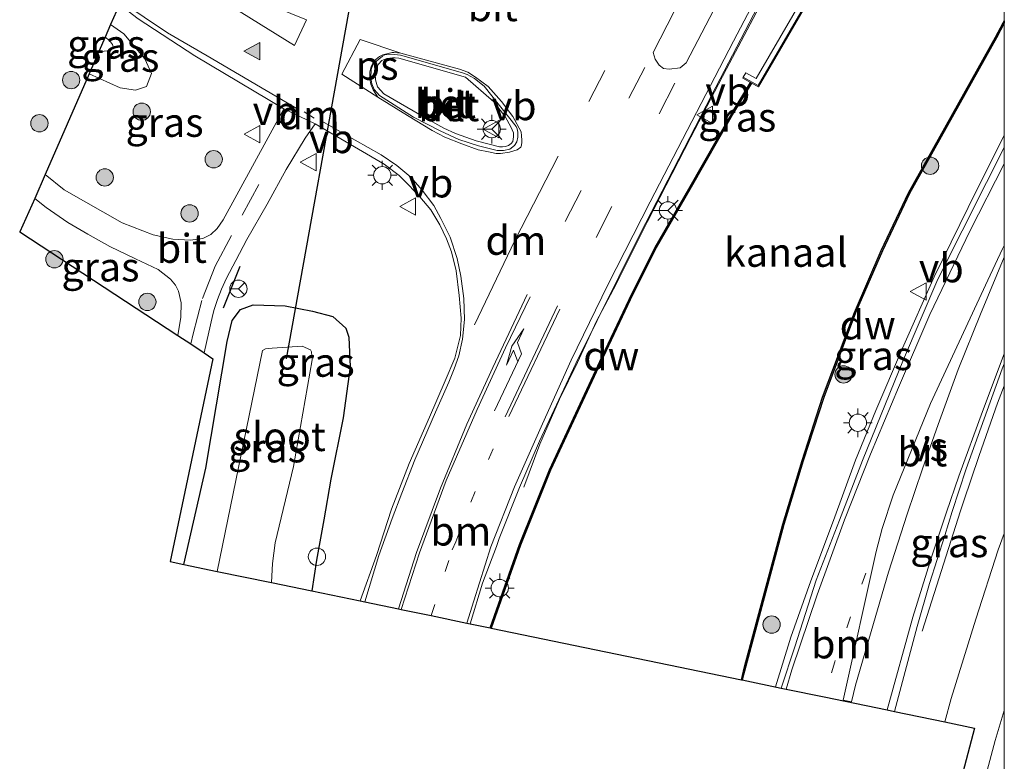
# Model space of a CAD drawing. Units: metres. Extents: x 208419 to 210009, y 526873 to 531250.
# Drawn here: x 209915 to 210000, y 527040 to 527104 of the extents above; entities that cross this region are included whole.
import ezdxf
from ezdxf.enums import TextEntityAlignment as Align

# ---------------------------------------------------------------- set-up
doc = ezdxf.new("R2010")
doc.units = ezdxf.units.M
doc.linetypes.add('VW-1-3_STREEP', pattern=[4, 1, -3])
doc.linetypes.add('VW-3-9_STREEP', pattern=[12, 3, -9])
doc.layers.get('0').update_dxf_attribs({"lineweight": 25})
for name, color, linetype, lineweight in [('B-ME-AL-OVERIG-S-B1', 7, 'Continuous', 18), ('B-ME-BV-GELEIDECONSTRUCTIE-GELEIDERAIL-L-B1', 213, 'BV-GELEIDERAIL', 18), ('B-ME-GR-BOOM-S-B1', 93, 'Continuous', 18), ('B-ME-GW-KRUINLIJN-L-B1', 93, 'Continuous', 18), ('B-ME-GW-TEENLIJN-L-B1', 93, 'Continuous', 18), ('B-ME-IE-GRASLAND-GV-B6', 93, 'Continuous', 18), ('B-ME-IE-HULPGEOMETRIE-L-B1', 53, 'Continuous', 18), ('B-ME-IE-MEUBILAIR_WEGMEUBILAIR-LICHTMAST-S-B1', 8, 'Continuous', 18), ('B-ME-MW-MUUR-GV-B6', 8, 'IE-TERREINAFSCHEIDING-KUNSTMATIG', 18), ('B-ME-OG-WATER-GV-B6', 153, 'Continuous', 18), ('B-ME-VH-VERH_SOORT-BETON-OVERIG-GV-B6', 8, 'IE-TERREINAFSCHEIDING-NATUURLIJK-HOUTWAL', 18), ('B-ME-VH-VERH_SOORT-BITUMEN-GV-B6', 8, 'IE-TERREINAFSCHEIDING-NATUURLIJK-HOUTWAL', 18), ('B-ME-VH-VERH_SOORT-KLINKERS-GV-B6', 8, 'IE-TERREINAFSCHEIDING-NATUURLIJK-HOUTWAL', 18), ('B-ME-VW-MARKERING-13STREEP-045-L-B1', 255, 'VW-1-3_STREEP', 18), ('B-ME-VW-MARKERING-39STREEP-015-L-B1', 255, 'VW-3-9_STREEP', 18), ('B-ME-VW-MARKERING-DRIEHOEK-L-B1', 7, 'VW-HAAIETAND70-R-B', 18), ('B-ME-VW-MARKERING-PIJLLI750-S-B1', 7, 'Continuous', 18), ('B-ME-VW-MARKERING-STREEP-015-L-B1', 7, 'Continuous', 18), ('B-ME-VW-MARKERING-VERDRIJFSTRP-GV-B6', 7, 'Continuous', 18), ('B-ME-VW-MARKERING-VLAKMARK-GV-B6', 7, 'Continuous', 18), ('B-ME-VW-MARKERING-VLAKMARK-S-B1', 7, 'Continuous', 18), ('B-ME-VW-MEUBILAIR_WEGMEUBILAIR-RONA-S-B1', 8, 'Continuous', 18), ('B-ME-VW-MEUBILAIR_WEGMEUBILAIR-VERKEERSBORD-S-B1', 8, 'Continuous', 18)]:
    doc.layers.add(name, color=color, linetype=linetype, lineweight=lineweight)
for name, color, linetype in [('B-ME-GC-DAMWAND-GV-B6', 10, 'Continuous'), ('B-ME-GW-INSTEEKWATERGANG-L-B1', 10, 'Continuous'), ('B-ME-IE-TERREINAFSCHEIDING-SCHRIKHEK-L-B1', 10, 'Continuous'), ('B-ME-KG-KADASTRAAL-OPNAMEDTMGRENS-L-B1', 10, 'Continuous'), ('B-ME-KW-DUIKER-L-B1', 10, 'Continuous')]:
    doc.layers.add(name, color=color, linetype=linetype)
doc.styles.add('NLCS-ISO', font='NLCS-ISO.TTF')
doc.linetypes.add('BV-GELEIDERAIL', pattern='A,10,-3,[108,NLCS.SHX,S=1,R=0,X=0,Y=0],-3', length=16)
doc.linetypes.add('IE-TERREINAFSCHEIDING-KUNSTMATIG', pattern='A,4,[82,NLCS.SHX,S=0.75,R=90,X=0,Y=0],4,-2', length=10)
doc.linetypes.add('IE-TERREINAFSCHEIDING-NATUURLIJK-HOUTWAL', pattern='A,7,-1.5,[67,NLCS.SHX,S=0.75,R=45,X=0,Y=0],-1.5,7,-1.5,[70,NLCS.SHX,S=0.75,R=0,X=0,Y=0],-1.5', length=20)
doc.linetypes.add('VW-HAAIETAND70-R-B', pattern='A,0,-0.5,[153,NLCS.SHX,S=1,R=180,X=-0.375,Y=0],-0.5', length=1)

# ---------------------------------------------------------------- blocks, each defined once
blk = doc.blocks.new('verfsymbol')
for color in [252, 253]:
    blk.add_hatch(color=color).paths.add_polyline_path([(0.75, -0.625), (0, 0.75), (-0.75, -0.625)])
blk.add_lwpolyline([(0.75, -0.625), (0, 0.75), (-0.75, -0.625)], close=True)
blk = doc.blocks.new('pijll')
for p, q in [((5.7, 1.05, 0.1), (4, 0.75, 0.1)), ((7.5, 0.75, 0.1), (5.7, 1.05, 0.1)), ((0, 0, 0.1), (5.45, 0, 0.1)), ((4, 0.75, 0.1), (5.45, 0.75, 0.1)), ((5.45, 0.75, 0.1), (4.7, 0, 0.1)), ((6.2, 0.75, 0.1), (5.45, 0, 0.1)), ((7.5, 0.75, 0.1), (6.2, 0.75, 0.1))]:
    blk.add_line(p, q)
blk = doc.blocks.new('boom')
h = blk.add_hatch(color=256)
edge = h.paths.add_edge_path()
edge.add_arc((0, 0), 0.75, 0, 360)
blk.add_circle((0, 0), 0.75)
blk = doc.blocks.new('dtb')
blk.add_circle((0, 0), 0.75)
blk = doc.blocks.new('lantaarnpaal')
for p, q in [((-0.884, 0.884), (-0.53, 0.53)), ((0, 0.75), (0, 1.25)), ((0.53, 0.53), (0.884, 0.884)), ((-0.75, 0), (-1.25, 0)), ((0.75, 0), (1.25, 0)), ((-0.53, -0.53), (-0.884, -0.884)), ((0, -0.75), (0, -1.25)), ((0.53, -0.53), (0.884, -0.884))]:
    blk.add_line(p, q)
blk.add_circle((0, 0), 0.75)
blk = doc.blocks.new('verkeersbord')
for p, q in [((0, 0.75), (-0.75, -0.625)), ((0.75, -0.625), (0, 0.75)), ((-0.75, -0.625), (0.75, -0.625))]:
    blk.add_line(p, q)
blk = doc.blocks.new('wegwijzer')
for q in [(-0.53, -0.53), (0, 0.75), (0.53, -0.53)]:
    blk.add_line((0, 0), q)
blk.add_circle((0, 0), 0.75)

msp = doc.modelspace()

# ---------------------------------------------------------------- linework, layer by layer
at = {"layer": 'B-ME-BV-GELEIDECONSTRUCTIE-GELEIDERAIL-L-B1'}
for points in [[(209958.424, 527063.27, 2.377), (209959.793, 527066.991, 2.473), (209961.503, 527070.893, 2.606), (209963.065, 527074.07, 2.731), (209964.714, 527077.648, 2.854), (209966.394, 527080.836, 2.897), (209969.13, 527086.287, 2.894), (209972.87, 527093.578, 2.938), (209975.964, 527099.5, 2.974), (209979.793, 527106.76, 3.013), (209984.312, 527115.363, 3.101), (209989.478, 527125.201, 3.073), (209996.948, 527139.557, 3.074), (210000, 527145.394, 3.086)], [(209980.195, 527045.993, 3.3), (209981.514, 527050.283, 3.332), (209983.242, 527055.158, 3.348), (209985.223, 527060.378, 3.431), (209987.119, 527065.619, 3.441), (209988.869, 527069.915, 3.422), (209991.187, 527075.312, 3.395), (209993.933, 527081.473, 3.377), (209997.617, 527089.002, 3.35), (210000, 527093.704, 3.332)], [(209992.886, 527050.822, 2.218), (209996.194, 527061.217, 2.685), (209996.461, 527062.006, 2.7), (209997.828, 527066.025, 2.878), (209999.405, 527070.543, 3.019), (210000, 527072.04, 3.029)]]:
    msp.add_polyline3d(points, dxfattribs=at)
at = {"layer": 'B-ME-GC-DAMWAND-GV-B6'}
for points in [[(210000, 527103.432, 2.2), (209999.336, 527102.18, 2.2), (209991.786, 527088.704, 2.2), (209989.447, 527083.73, 2.2), (209987.133, 527078.366, 2.2), (209984.369, 527071.039, 2.2), (209982.603, 527065.552, 2.2), (209980.918, 527060.051, 2.2), (209977.317, 527046.589, 2.2), (209977.294, 527046.593, 2.2), (209977.244, 527046.604, 2), (209977.514, 527047.713, 2), (209980.822, 527060.079, 2), (209982.508, 527065.583, 2), (209984.275, 527071.072, 2), (209987.04, 527078.404, 2), (209989.356, 527083.771, 2), (209991.697, 527088.751, 2), (209999.248, 527102.228, 2), (209999.912, 527103.48, 2), (210000, 527103.647, 2), (210000, 527103.432, 2.2)], [(209955.592, 527051.083, 2), (209955.544, 527051.093, 2.2), (209955.494, 527051.103, 2.2), (209958.04, 527058.302, 2.2), (209960.629, 527064.783, 2.2), (209965.183, 527074.576, 2.2), (209967.518, 527079.523, 2.2), (209969.79, 527084.045, 2.2), (209972.689, 527089.105, 2.2), (209976.488, 527095.74, 2.2), (209978.027, 527098.306, 2.2), (209978.115, 527098.257, 2), (209976.574, 527095.689, 2), (209972.776, 527089.055, 2), (209969.878, 527083.998, 2), (209967.608, 527079.479, 2), (209965.274, 527074.534, 2), (209960.721, 527064.743, 2), (209958.134, 527058.268, 2), (209955.592, 527051.083, 2)]]:
    msp.add_polyline3d(points, dxfattribs=at)
at = {"layer": 'B-ME-GW-INSTEEKWATERGANG-L-B1'}
msp.add_polyline3d([(209928.991, 527056.586, 1.763), (209930.881, 527064.924, 1.772), (209932.734, 527075.883, 1.811), (209933.178, 527077.697, 1.838), (209933.884, 527078.668, 1.84), (209934.985, 527079.049, 1.847), (209937.745, 527078.986, 1.874), (209940.127, 527078.518, 1.946), (209941.874, 527078.055, 2.042), (209943.006, 527077.03, 2.066), (209943.279, 527076.271, 2.105), (209943.373, 527073.693, 2.141), (209942.779, 527069.285, 2.156), (209941.711, 527063.973, 2.141), (209941.102, 527060.457, 2.135), (209940.482, 527056.963, 2.17), (209940.069, 527054.294, 2.151)], dxfattribs=at)
at = {"layer": 'B-ME-GW-KRUINLIJN-L-B1'}
msp.add_polyline3d([(209921.639, 527101, 3.217), (209922.539, 527101.061, 3.214), (209922.884, 527101.318, 3.213), (209922.817, 527101.604, 3.213), (209922.538, 527101.945, 3.213), (209922.179, 527102.236, 3.214)], dxfattribs=at)
at = {"layer": 'B-ME-GW-TEENLIJN-L-B1'}
msp.add_polyline3d([(209922.651, 527103.316, 2.444), (209923.803, 527102.527, 2.435), (209925.619, 527100.357, 2.414), (209926.188, 527099.091, 2.398), (209925.752, 527097.957, 2.382), (209924.815, 527097.652, 2.349), (209923.478, 527097.836, 2.317), (209920.793, 527099.062, 2.329)], dxfattribs=at)
at = {"layer": 'B-ME-IE-GRASLAND-GV-B6'}
for points in [[(209977.409, 527098.763, 2.356), (209977.361, 527098.676, 2.354), (209978.027, 527098.306, 2.2), (209976.488, 527095.74, 2.2), (209972.689, 527089.105, 2.2), (209969.79, 527084.045, 2.2), (209967.518, 527079.523, 2.2), (209965.183, 527074.576, 2.2), (209960.629, 527064.783, 2.2), (209958.04, 527058.302, 2.2), (209955.494, 527051.103, 2.2), (209953.771, 527051.46, 2.29), (209954.83, 527054.957, 2.269), (209956.043, 527058.15, 2.248), (209956.287, 527058.822, 2.248), (209958.052, 527063.244, 2.23), (209959.777, 527067.252, 2.19), (209962.91, 527073.986, 2.179), (209968.483, 527085.211, 2.22), (209974.672, 527097.246, 2.242), (209991.213, 527129.01, 2.323)], [(209993.465, 527124.373, 2.386), (209978.517, 527098.663, 2.37), (209977.627, 527099.157, 2.366), (209977.409, 527098.763, 2.356)], [(209922.651, 527103.316, 2.444), (209923.411, 527105.059, 2.218), (209925.043, 527103.828, 2.219), (209929.924, 527100.627, 2.157), (209937.65, 527096.013, 2.189), (209932.395, 527086.412, 1.95), (209931.86, 527085.658, 1.946), (209931.333, 527085.155, 1.944), (209930.627, 527084.789, 1.941), (209929.556, 527084.645, 1.931), (209928.038, 527084.734, 1.907), (209926.339, 527085.123, 1.886), (209923.637, 527086.145, 1.866), (209918.629, 527089.021, 1.899), (209916.986, 527090.341, 1.892), (209920.793, 527099.062, 2.329), (209923.478, 527097.836, 2.317), (209924.815, 527097.652, 2.349), (209925.752, 527097.957, 2.382), (209926.188, 527099.091, 2.398), (209925.619, 527100.357, 2.414), (209923.803, 527102.527, 2.435), (209922.651, 527103.316, 2.444)], [(209922.651, 527103.316, 2.444), (209923.803, 527102.527, 2.435), (209925.619, 527100.357, 2.414), (209926.188, 527099.091, 2.398), (209925.752, 527097.957, 2.382), (209924.815, 527097.652, 2.349), (209923.478, 527097.836, 2.317), (209920.793, 527099.062, 2.329), (209921.639, 527101, 3.217), (209922.539, 527101.061, 3.214), (209922.884, 527101.318, 3.213), (209922.817, 527101.604, 3.213), (209922.538, 527101.945, 3.213), (209922.179, 527102.236, 3.214), (209922.651, 527103.316, 2.444)], [(210000, 527092.678, 2.561), (209998.455, 527089.652, 2.591), (209994.239, 527081.275, 2.655), (209991.285, 527074.334, 2.696), (209987.72, 527065.586, 2.718), (209985.744, 527060.42, 2.726), (209983.707, 527055.229, 2.687), (209981.874, 527049.457, 2.64), (209980.693, 527045.89, 2.623), (209977.317, 527046.589, 2.2), (209980.918, 527060.051, 2.2), (209982.603, 527065.552, 2.2), (209984.369, 527071.039, 2.2), (209987.133, 527078.366, 2.2), (209989.447, 527083.73, 2.2), (209991.786, 527088.704, 2.2), (209999.336, 527102.18, 2.2), (210000, 527103.432, 2.2), (210000, 527092.678, 2.561)], [(209921.639, 527101, 3.217), (209922.179, 527102.236, 3.214), (209922.538, 527101.945, 3.213), (209922.817, 527101.604, 3.213), (209922.884, 527101.318, 3.213), (209922.539, 527101.061, 3.214), (209921.639, 527101, 3.217)], [(209928.991, 527056.586, 1.763), (209927.798, 527056.833, 1.861), (209931.481, 527074.373, 2), (209930.734, 527074.912, 1.746), (209931.498, 527078.231, 1.813), (209931.603, 527078.646, 1.798), (209931.9, 527079.535, 1.8), (209932.25, 527080.424, 1.852), (209932.686, 527081.381, 1.96), (209933.477, 527082.9, 2.013), (209934.444, 527084.717, 2.058), (209936.195, 527087.785, 2.157), (209937.849, 527090.775, 2.245), (209939.476, 527093.49, 2.257), (209940.36, 527094.734, 2.283), (209946.315, 527091.24, 2.293), (209947.623, 527090.256, 2.298), (209948.444, 527089.443, 2.311), (209949.42, 527088.395, 2.343), (209950.378, 527087.27, 2.346), (209951.132, 527085.994, 2.356), (209951.734, 527084.78, 2.368), (209952.15, 527083.638, 2.355), (209952.56, 527082.016, 2.355), (209952.817, 527079.869, 2.353), (209952.99, 527077.902, 2.353), (209952.944, 527076.408, 2.356), (209952.435, 527074.437, 2.365), (209951.594, 527072.49, 2.386), (209950.241, 527069.338, 2.427), (209948.497, 527065.316, 2.43), (209946.969, 527061.387, 2.449), (209945.649, 527057.356, 2.445), (209944.239, 527053.432, 2.413), (209940.069, 527054.294, 2.151), (209940.482, 527056.963, 2.17), (209941.102, 527060.457, 2.135), (209941.711, 527063.973, 2.141), (209942.779, 527069.285, 2.156), (209943.373, 527073.693, 2.141), (209943.279, 527076.271, 2.105), (209943.006, 527077.03, 2.066), (209941.874, 527078.055, 2.042), (209940.127, 527078.518, 1.946), (209937.745, 527078.986, 1.874), (209934.985, 527079.049, 1.847), (209933.884, 527078.668, 1.84), (209933.178, 527077.697, 1.838), (209932.734, 527075.883, 1.811), (209930.881, 527064.924, 1.772), (209928.991, 527056.586, 1.763)], [(209928.461, 527076.411, 1.726), (209914.778, 527085.383, 1.857), (209916.079, 527088.264, 1.813), (209917.063, 527087.48, 1.819), (209918.931, 527086.174, 1.821), (209920.69, 527085.18, 1.81), (209922.583, 527084.096, 1.825), (209924.811, 527083.043, 1.825), (209926.754, 527082.128, 1.81), (209927.836, 527081.287, 1.806), (209928.257, 527080.777, 1.789), (209928.534, 527080.244, 1.783), (209928.76, 527079.221, 1.777), (209928.729, 527077.986, 1.749), (209928.461, 527076.411, 1.726)], [(209928.991, 527056.586, 1.763), (209930.881, 527064.924, 1.772), (209932.734, 527075.883, 1.811), (209933.178, 527077.697, 1.838), (209933.884, 527078.668, 1.84), (209934.985, 527079.049, 1.847), (209937.745, 527078.986, 1.874), (209940.127, 527078.518, 1.946), (209941.874, 527078.055, 2.042), (209943.006, 527077.03, 2.066), (209943.279, 527076.271, 2.105), (209943.373, 527073.693, 2.141), (209942.779, 527069.285, 2.156), (209941.711, 527063.973, 2.141), (209941.102, 527060.457, 2.135), (209940.482, 527056.963, 2.17), (209940.069, 527054.294, 2.151), (209936.58, 527055.016, -0.192), (209936.653, 527056.67, -0.192), (209936.897, 527058.469, -0.192), (209938.48, 527065.072, -0.192), (209940.107, 527074.285, -0.192), (209940.037, 527074.994, -0.192), (209939.954, 527075.164, -0.192), (209939.214, 527075.488, -0.192), (209937.072, 527075.326, -0.192), (209936.625, 527075.302, -0.192), (209936.046, 527075.263, -0.192), (209935.79, 527075.105, -0.192), (209931.867, 527055.991, -0.192), (209928.991, 527056.586, 1.763)], [(209994.846, 527042.963, 2.19), (209990.486, 527043.864, 2.182), (209992.465, 527051.207, 2.186), (209993.529, 527054.927, 2.141), (209994.855, 527059.092, 2.166), (209995.494, 527061.164, 2.256), (209996.711, 527064.869, 2.274), (209999.821, 527073.527, 2.285), (210000, 527073.952, 2.29), (210000, 527059.27, 2.224), (209999.465, 527057.842, 2.211), (209997.527, 527051.85, 2.213), (209995.408, 527044.996, 2.183), (209994.846, 527042.963, 2.19)], [(209996.319, 527030.523, 2.061), (209999.206, 527041.336, 2.067), (210000, 527043.939, 2.063), (210000, 526962.285, 1.6)]]:
    msp.add_polyline3d(points, dxfattribs=at)
at = {"layer": 'B-ME-IE-HULPGEOMETRIE-L-B1'}
msp.add_line((209937.65, 527096.013, 2.189), (209940.36, 527094.734, 2.283), dxfattribs=at)
msp.add_polyline3d([(210000, 527146.439, 8.083), (210000, 527145.523, 2.37), (210000, 527137.847, 2.385), (210000, 527136.927, 2.387), (210000, 527135.954, 2.381), (210000, 527135.737, 2), (210000, 527103.647, 2), (210000, 527103.432, 2.2), (210000, 527092.678, 2.561), (210000, 527091.265, 2.655), (210000, 527084.196, 2.562), (210000, 527083.188, 2.56), (210000, 527074.815, 2.39), (210000, 527073.952, 2.29), (210000, 527059.27, 2.224), (210000, 527043.939, 2.063), (210000, 526962.285, 1.6)], dxfattribs=at)
at = {"layer": 'B-ME-IE-TERREINAFSCHEIDING-SCHRIKHEK-L-B1'}
msp.add_line((209933.843, 527082.377, 2.102), (209932.382, 527078.777, 2.087), dxfattribs=at)
at = {"layer": 'B-ME-KG-KADASTRAAL-OPNAMEDTMGRENS-L-B1'}
msp.add_polyline3d([(209923.411, 527105.059, 2.218), (209922.651, 527103.316, 2.444), (209922.179, 527102.236, 3.214), (209921.639, 527101, 3.217), (209920.793, 527099.062, 2.329), (209916.986, 527090.341, 1.892), (209916.079, 527088.264, 1.813), (209914.778, 527085.383, 1.857), (209928.461, 527076.411, 1.726), (209929.581, 527075.672, 1.948), (209930.734, 527074.912, 1.746), (209931.481, 527074.373, 2), (209927.798, 527056.833, 1.861), (209928.991, 527056.586, 1.763), (209931.867, 527055.991, -0.192), (209936.58, 527055.016, -0.192), (209940.069, 527054.294, 2.151), (209944.239, 527053.432, 2.413), (209944.651, 527053.346, 2.467), (209947.552, 527052.746, 2.48), (209947.797, 527052.696, 2.428), (209950.397, 527052.158, 2.446), (209953.487, 527051.519, 2.323), (209953.771, 527051.46, 2.29), (209955.494, 527051.103, 2.2), (209955.544, 527051.093, 2.2), (209955.592, 527051.083, 2), (209977.244, 527046.604, 2), (209977.294, 527046.593, 2.2), (209977.317, 527046.589, 2.2), (209980.693, 527045.89, 2.623), (209981.123, 527045.801, 2.575), (209984.402, 527045.123, 2.493), (209989.849, 527043.996, 2.214), (209990.486, 527043.864, 2.182), (209994.846, 527042.963, 2.19), (209997.413, 527042.413, 2.272), (209990.012, 527014.225, 2.207)], dxfattribs=at)
at = {"layer": 'B-ME-KW-DUIKER-L-B1'}
msp.add_line((209937.867, 527074.398, 0.03), (209949.445, 527138.73, 0.04), dxfattribs=at)
at = {"layer": 'B-ME-MW-MUUR-GV-B6'}
msp.add_polyline3d([(209977.409, 527098.763, 2.356), (209978.684, 527098.055, 2.364), (209993.859, 527124.156, 2.38), (210000, 527135.954, 2.381), (210000, 527135.737, 2), (209993.947, 527124.108, 2), (209978.721, 527097.92, 2), (209978.115, 527098.257, 2), (209978.027, 527098.306, 2.2), (209977.361, 527098.676, 2.354), (209977.409, 527098.763, 2.356)], dxfattribs=at)
at = {"layer": 'B-ME-OG-WATER-GV-B6'}
for points in [[(209999.248, 527102.228, 2), (209991.697, 527088.751, 2), (209989.356, 527083.771, 2), (209987.04, 527078.404, 2), (209984.275, 527071.072, 2), (209982.508, 527065.583, 2), (209980.822, 527060.079, 2), (209977.514, 527047.713, 2), (209977.244, 527046.604, 2), (209955.592, 527051.083, 2), (209958.134, 527058.268, 2), (209960.721, 527064.743, 2), (209965.274, 527074.534, 2), (209967.608, 527079.479, 2), (209969.878, 527083.998, 2), (209972.776, 527089.055, 2), (209976.574, 527095.689, 2), (209978.115, 527098.257, 2), (209978.721, 527097.92, 2), (209993.947, 527124.108, 2), (210000, 527135.737, 2), (210000, 527103.647, 2), (209999.912, 527103.48, 2), (209999.248, 527102.228, 2)], [(209936.58, 527055.016, -0.192), (209931.867, 527055.991, -0.192), (209935.79, 527075.105, -0.192), (209936.046, 527075.263, -0.192), (209936.625, 527075.302, -0.192), (209937.072, 527075.326, -0.192), (209939.214, 527075.488, -0.192), (209939.954, 527075.164, -0.192), (209940.037, 527074.994, -0.192), (209940.107, 527074.285, -0.192), (209938.48, 527065.072, -0.192), (209936.897, 527058.469, -0.192), (209936.653, 527056.67, -0.192), (209936.58, 527055.016, -0.192)]]:
    msp.add_polyline3d(points, dxfattribs=at)
at = {"layer": 'B-ME-VH-VERH_SOORT-BETON-OVERIG-GV-B6'}
for points in [[(209977.409, 527098.763, 2.356), (209977.627, 527099.157, 2.366), (209978.517, 527098.663, 2.37), (209993.465, 527124.373, 2.386), (210000, 527136.927, 2.387), (210000, 527135.954, 2.381), (209993.859, 527124.156, 2.38), (209978.684, 527098.055, 2.364), (209977.409, 527098.763, 2.356)], [(209945.932, 527097.193, 2.349), (209945.445, 527097.707, 2.535), (209945.247, 527098.177, 2.535), (209945.175, 527098.699, 2.537), (209945.208, 527099.445, 2.537), (209945.38, 527099.926, 2.537), (209946.168, 527100.598, 2.537), (209946.395, 527100.704, 2.537), (209946.998, 527100.771, 2.531), (209947.749, 527100.674, 2.42), (209953.107, 527099.154, 2.354), (209953.514, 527098.988, 2.348), (209954.13, 527098.646, 2.351), (209954.989, 527097.981, 2.34), (209957.747, 527094.491, 2.358), (209957.839, 527094.302, 2.361), (209957.9, 527094.01, 2.379), (209957.902, 527093.586, 2.39), (209957.804, 527093.174, 2.393), (209957.617, 527092.85, 2.393), (209957.191, 527092.53, 2.394), (209956.654, 527092.412, 2.396), (209956.104, 527092.418, 2.385), (209954.487, 527092.836, 2.381), (209952.799, 527093.378, 2.382), (209951.17, 527094.133, 2.394), (209948.877, 527095.305, 2.382), (209945.932, 527097.193, 2.349)], [(209956.824, 527092.766, 2.513), (209957.092, 527092.865, 2.514), (209957.327, 527093.039, 2.513), (209957.45, 527093.204, 2.513), (209957.524, 527093.596, 2.513), (209957.509, 527093.951, 2.51), (209957.279, 527094.48, 2.508), (209956.821, 527095.302, 2.511), (209955.811, 527096.627, 2.514), (209953.351, 527098.76, 2.532), (209947.589, 527100.42, 2.538), (209947.288, 527100.449, 2.538), (209947.056, 527100.453, 2.538), (209946.553, 527100.387, 2.537), (209946.133, 527100.213, 2.535), (209945.828, 527099.885, 2.535), (209945.633, 527099.5, 2.535), (209945.535, 527099.021, 2.534), (209945.576, 527098.527, 2.534), (209945.754, 527097.93, 2.535), (209946.304, 527097.322, 2.546), (209949.715, 527095.339, 2.526), (209951.486, 527094.355, 2.519), (209952.486, 527093.878, 2.52), (209954.299, 527093.268, 2.526), (209956.303, 527092.748, 2.513), (209956.562, 527092.74, 2.513), (209956.824, 527092.766, 2.513)]]:
    msp.add_polyline3d(points, dxfattribs=at)
at = {"layer": 'B-ME-VH-VERH_SOORT-BITUMEN-GV-B6'}
for points in [[(209991.213, 527129.01, 2.323), (209974.672, 527097.246, 2.242), (209968.483, 527085.211, 2.22), (209962.91, 527073.986, 2.179), (209959.777, 527067.252, 2.19), (209958.052, 527063.244, 2.23), (209956.287, 527058.822, 2.248), (209956.043, 527058.15, 2.248), (209954.83, 527054.957, 2.269), (209953.771, 527051.46, 2.29), (209953.487, 527051.519, 2.323), (209950.397, 527052.158, 2.446), (209947.797, 527052.696, 2.428), (209947.552, 527052.746, 2.48), (209944.651, 527053.346, 2.467), (209944.239, 527053.432, 2.413), (209945.649, 527057.356, 2.445), (209946.969, 527061.387, 2.449), (209948.497, 527065.316, 2.43), (209950.241, 527069.338, 2.427), (209951.594, 527072.49, 2.386), (209952.435, 527074.437, 2.365), (209952.944, 527076.408, 2.356), (209952.99, 527077.902, 2.353), (209952.817, 527079.869, 2.353), (209952.56, 527082.016, 2.355), (209952.15, 527083.638, 2.355), (209951.734, 527084.78, 2.368), (209951.132, 527085.994, 2.356), (209950.378, 527087.27, 2.346), (209949.42, 527088.395, 2.343), (209948.444, 527089.443, 2.311), (209947.623, 527090.256, 2.298), (209946.315, 527091.24, 2.293), (209940.36, 527094.734, 2.283), (209937.65, 527096.013, 2.189), (209929.924, 527100.627, 2.157), (209925.043, 527103.828, 2.219)], [(209945.932, 527097.193, 2.349), (209948.877, 527095.305, 2.382), (209951.17, 527094.133, 2.394), (209952.799, 527093.378, 2.382), (209954.487, 527092.836, 2.381), (209956.104, 527092.418, 2.385), (209956.654, 527092.412, 2.396), (209957.191, 527092.53, 2.394), (209957.617, 527092.85, 2.393), (209957.804, 527093.174, 2.393), (209957.902, 527093.586, 2.39), (209957.9, 527094.01, 2.379), (209957.839, 527094.302, 2.361), (209957.747, 527094.491, 2.358), (209954.989, 527097.981, 2.34), (209954.13, 527098.646, 2.351), (209953.514, 527098.988, 2.348), (209953.107, 527099.154, 2.354), (209947.749, 527100.674, 2.42), (209946.998, 527100.771, 2.531), (209946.395, 527100.704, 2.537), (209946.168, 527100.598, 2.537), (209945.38, 527099.926, 2.537), (209945.208, 527099.445, 2.537), (209945.175, 527098.699, 2.537), (209945.247, 527098.177, 2.535), (209945.445, 527097.707, 2.535), (209945.932, 527097.193, 2.349)], [(209928.461, 527076.411, 1.726), (209928.729, 527077.986, 1.749), (209928.76, 527079.221, 1.777), (209928.534, 527080.244, 1.783), (209928.257, 527080.777, 1.789), (209927.836, 527081.287, 1.806), (209926.754, 527082.128, 1.81), (209924.811, 527083.043, 1.825), (209922.583, 527084.096, 1.825), (209920.69, 527085.18, 1.81), (209918.931, 527086.174, 1.821), (209917.063, 527087.48, 1.819), (209916.079, 527088.264, 1.813), (209916.986, 527090.341, 1.892), (209918.629, 527089.021, 1.899), (209923.637, 527086.145, 1.866), (209926.339, 527085.123, 1.886), (209928.038, 527084.734, 1.907), (209929.556, 527084.645, 1.931), (209930.627, 527084.789, 1.941), (209931.333, 527085.155, 1.944), (209931.86, 527085.658, 1.946), (209932.395, 527086.412, 1.95), (209937.65, 527096.013, 2.189), (209940.36, 527094.734, 2.283), (209939.476, 527093.49, 2.257), (209937.849, 527090.775, 2.245), (209936.195, 527087.785, 2.157), (209934.444, 527084.717, 2.058), (209933.477, 527082.9, 2.013), (209932.686, 527081.381, 1.96), (209932.25, 527080.424, 1.852), (209931.9, 527079.535, 1.8), (209931.603, 527078.646, 1.798), (209931.498, 527078.231, 1.813), (209930.734, 527074.912, 1.746), (209929.581, 527075.672, 1.948), (209928.461, 527076.411, 1.726)], [(210000, 527092.678, 2.561), (210000, 527091.265, 2.655), (210000, 527084.196, 2.562), (210000, 527083.188, 2.56), (210000, 527074.815, 2.39), (210000, 527073.952, 2.29), (209999.821, 527073.527, 2.285), (209996.711, 527064.869, 2.274), (209995.494, 527061.164, 2.256), (209994.855, 527059.092, 2.166), (209993.529, 527054.927, 2.141), (209992.465, 527051.207, 2.186), (209990.486, 527043.864, 2.182), (209989.849, 527043.996, 2.214), (209984.402, 527045.123, 2.493), (209981.123, 527045.801, 2.575), (209980.693, 527045.89, 2.623), (209981.874, 527049.457, 2.64), (209983.707, 527055.229, 2.687), (209985.744, 527060.42, 2.726), (209987.72, 527065.586, 2.718), (209991.285, 527074.334, 2.696), (209994.239, 527081.275, 2.655), (209998.455, 527089.652, 2.591), (210000, 527092.678, 2.561)], [(209990.012, 527014.225, 2.207), (209997.413, 527042.413, 2.272), (209994.846, 527042.963, 2.19), (209995.408, 527044.996, 2.183), (209997.527, 527051.85, 2.213), (209999.465, 527057.842, 2.211), (210000, 527059.27, 2.224), (210000, 527043.939, 2.063), (209999.206, 527041.336, 2.067), (209996.319, 527030.523, 2.061)]]:
    msp.add_polyline3d(points, dxfattribs=at)
at = {"layer": 'B-ME-VH-VERH_SOORT-KLINKERS-GV-B6'}
msp.add_polyline3d([(209956.824, 527092.766, 2.513), (209956.562, 527092.74, 2.513), (209956.303, 527092.748, 2.513), (209954.299, 527093.268, 2.526), (209952.486, 527093.878, 2.52), (209951.486, 527094.355, 2.519), (209949.715, 527095.339, 2.526), (209946.304, 527097.322, 2.546), (209945.754, 527097.93, 2.535), (209945.576, 527098.527, 2.534), (209945.535, 527099.021, 2.534), (209945.633, 527099.5, 2.535), (209945.828, 527099.885, 2.535), (209946.133, 527100.213, 2.535), (209946.553, 527100.387, 2.537), (209947.056, 527100.453, 2.538), (209947.288, 527100.449, 2.538), (209947.589, 527100.42, 2.538), (209953.351, 527098.76, 2.532), (209955.811, 527096.627, 2.514), (209956.821, 527095.302, 2.511), (209957.279, 527094.48, 2.508), (209957.509, 527093.951, 2.51), (209957.524, 527093.596, 2.513), (209957.45, 527093.204, 2.513), (209957.327, 527093.039, 2.513), (209957.092, 527092.865, 2.514), (209956.824, 527092.766, 2.513)], dxfattribs=at)
at = {"layer": 'B-ME-VW-MARKERING-13STREEP-045-L-B1'}
for points in [[(209950.397, 527052.158, 2.446), (209952.207, 527057.856, 2.492), (209952.52, 527058.547, 2.495), (209953.818, 527061.988, 2.497), (209955.84, 527066.826, 2.477)], [(209988.01, 527055.834, 2.51), (209985.326, 527048.165, 2.508), (209984.402, 527045.123, 2.493)]]:
    msp.add_polyline3d(points, dxfattribs=at)
at = {"layer": 'B-ME-VW-MARKERING-39STREEP-015-L-B1'}
for p, q in [((209970.938, 527109.996, 2.455), (209962.04, 527092.78, 2.551)), ((209968.884, 527099.606, 2.471), (209959.204, 527080.92, 2.54)), ((209971.472, 527098.26, 2.443), (209961.737, 527079.109, 2.483))]:
    msp.add_line(p, q, dxfattribs=at)
msp.add_polyline3d([(209929.581, 527075.672, 1.948), (209929.795, 527076.545, 1.96), (209930.6, 527079.613, 2.043), (209931.688, 527082.42, 2.098), (209934.036, 527086.834, 2.239), (209938.851, 527095.586, 2.434)], dxfattribs=at)
at = {"layer": 'B-ME-VW-MARKERING-DRIEHOEK-L-B1'}
msp.add_line((209939.398, 527095.775, 2.48), (209940.259, 527095.231, 2.473), dxfattribs=at)
msp.add_polyline3d([(209961.381, 527091.941, 2.531), (209957.648, 527084.635, 2.566), (209954.153, 527077.339, 2.615)], dxfattribs=at)
at = {"layer": 'B-ME-VW-MARKERING-STREEP-015-L-B1'}
for p, q in [((209961.322, 527078.975, 2.495), (209956.809, 527069.363, 2.506)), ((209957.124, 527069.388, 2.519), (209961.543, 527078.677, 2.495))]:
    msp.add_line(p, q, dxfattribs=at)
for points in [[(209953.487, 527051.519, 2.323), (209954.077, 527053.436, 2.327), (209955.566, 527058.115, 2.403), (209957.618, 527063.314, 2.405), (209960.017, 527068.758, 2.387), (209962.516, 527074.266, 2.376), (209965.697, 527080.785, 2.33), (209969.356, 527087.963, 2.37), (209976.563, 527101.895, 2.336), (209984.466, 527116.964, 2.4), (209993.715, 527134.723, 2.393), (210000, 527146.736, 2.399)], [(209923.53, 527105.332, 2.201), (209927.57, 527102.609, 2.232), (209931.001, 527100.621, 2.264), (209938.923, 527095.971, 2.217)], [(209945.775, 527097.039, 2.555), (209948.334, 527095.449, 2.574), (209950.479, 527094.158, 2.559), (209951.569, 527093.57, 2.567), (209953.036, 527092.991, 2.573), (209954.449, 527092.481, 2.564), (209955.341, 527092.299, 2.579), (209956.022, 527092.165, 2.579), (209956.408, 527092.15, 2.579), (209957.164, 527092.27, 2.576), (209957.838, 527092.481, 2.576), (209958.147, 527092.713, 2.576), (209958.209, 527092.891, 2.574), (209958.238, 527093.131, 2.574), (209958.239, 527093.322, 2.574), (209958.221, 527093.703, 2.573), (209958.176, 527094.037, 2.573), (209957.469, 527095.371, 2.52), (209956.468, 527096.67, 2.52), (209955.322, 527097.969, 2.532), (209954.223, 527098.773, 2.55), (209953.573, 527099.193, 2.535), (209952.838, 527099.467, 2.544), (209947.771, 527100.855, 2.586)], [(209944.651, 527053.346, 2.467), (209945.863, 527057.373, 2.597), (209947.011, 527060.561, 2.606), (209947.848, 527062.76, 2.623), (209948.976, 527065.645, 2.642), (209950.768, 527069.777, 2.605), (209951.91, 527072.378, 2.602), (209952.375, 527073.508, 2.59), (209952.781, 527074.641, 2.573), (209953.103, 527076.076, 2.551), (209953.273, 527077.795, 2.575), (209953.234, 527079.609, 2.561), (209952.972, 527081.535, 2.525), (209952.636, 527083.079, 2.507), (209952.038, 527084.927, 2.501), (209951.232, 527086.529, 2.5), (209950.611, 527087.665, 2.522), (209949.627, 527089, 2.528), (209948.644, 527090.113, 2.525), (209947.427, 527091.113, 2.518), (209946.059, 527092.039, 2.488), (209943.817, 527093.302, 2.464), (209940.934, 527094.967, 2.48)], [(209981.123, 527045.801, 2.575), (209981.623, 527047.479, 2.592), (209983.8, 527053.945, 2.621), (209986.166, 527060.451, 2.711), (209988.41, 527066.127, 2.717), (209990.836, 527071.904, 2.73), (209993.548, 527078.213, 2.724), (209997.03, 527085.437, 2.702), (210000, 527091.265, 2.655)], [(209947.552, 527052.746, 2.48), (209949.129, 527057.623, 2.572), (209951.192, 527063.177, 2.585), (209953.482, 527068.717, 2.578), (209955.728, 527073.631, 2.576), (209958.69, 527079.943, 2.551)], [(209947.797, 527052.696, 2.428), (209949.391, 527057.584, 2.57), (209951.703, 527063.846, 2.569), (209954.365, 527069.991, 2.554), (209956.819, 527075.348, 2.515), (209958.948, 527079.76, 2.518)], [(209989.849, 527043.996, 2.214), (209992.09, 527052.025, 2.225), (209993.708, 527057.225, 2.219), (209995.002, 527061.127, 2.318), (209996.068, 527064.238, 2.34), (209998.114, 527069.839, 2.34), (210000, 527074.815, 2.39)]]:
    msp.add_polyline3d(points, dxfattribs=at)
at = {"layer": 'B-ME-VW-MARKERING-VERDRIJFSTRP-GV-B6'}
for points in [[(210000, 527152.642, 2.532), (209997.509, 527147.818, 2.534), (209987.553, 527128.839, 2.527), (209978.961, 527112.501, 2.534), (209978.915, 527112.412, 2.534), (209972.473, 527099.998, 2.437), (209971.946, 527099.564, 2.452), (209970.978, 527099.447, 2.465), (209970.495, 527099.513, 2.462), (209970.128, 527099.816, 2.464), (209969.793, 527100.332, 2.467), (209969.597, 527100.908, 2.471), (209974.466, 527110.4, 2.501), (209983.111, 527126.953, 2.528), (209990.908, 527141.684, 2.518), (210000, 527159.106, 2.514), (210000, 527152.642, 2.532)], [(209998.5881, 527081.2003, 2.5602), (209999.846, 527083.903, 2.561), (210000, 527084.196, 2.562), (210000, 527083.188, 2.56), (209997.93, 527078.239, 2.532), (209996.003, 527073.453, 2.536), (209994.282, 527068.693, 2.512), (209992.93, 527064.867, 2.5), (209991.585, 527060.932, 2.508), (209989.988, 527055.928, 2.386), (209987.12, 527046.128, 2.435), (209986.774, 527044.692, 2.427), (209986.059, 527044.83, 2.471), (209988.92, 527057.72, 2.557), (209989.424, 527059.7, 2.544), (209990.39, 527062.572, 2.557), (209993.617, 527070.519, 2.557), (209998.5881, 527081.2003, 2.5602)]]:
    msp.add_polyline3d(points, dxfattribs=at)
at = {"layer": 'B-ME-VW-MARKERING-VLAKMARK-GV-B6'}
for points in [[(209926.331, 527109.119, 2.334), (209939.607, 527103.729, 2.426), (209938.553, 527101.513, 2.399), (209926.331, 527109.119, 2.334)], [(209947.771, 527100.855, 2.586), (209947.171, 527100.896, 2.574), (209947.018, 527100.902, 2.571), (209946.216, 527100.711, 2.567), (209945.92, 527100.562, 2.567), (209945.619, 527100.328, 2.562), (209945.376, 527100.03, 2.556), (209945.188, 527099.655, 2.556), (209945.092, 527099.217, 2.556), (209945.078, 527098.613, 2.555), (209945.176, 527098.152, 2.553), (209945.375, 527097.682, 2.555), (209945.775, 527097.039, 2.555), (209942.668, 527099.025, 2.562), (209944.234, 527102.03, 2.601), (209947.771, 527100.855, 2.586)]]:
    msp.add_polyline3d(points, dxfattribs=at)

# ---------------------------------------------------------------- block references
at = {"layer": 'B-ME-AL-OVERIG-S-B1', "rotation": 90}
msp.add_blockref('dtb', (209940.51, 527057.258, 1.902), dxfattribs=at)
at = {"layer": 'B-ME-GR-BOOM-S-B1', "rotation": 90}
for p in [(209919.233, 527098.518, 2.092), (209925.34, 527095.779, 2.137), (209916.489, 527094.773, 2.128), (209931.568, 527091.658, 2.136), (209993.58, 527091.104, 2.1), (209922.144, 527090.086, 2.115), (209929.485, 527086.973, 2.164), (209917.781, 527083.006, 2.029), (209925.827, 527079.314, 1.977), (209986.086, 527073.039, 2.475), (209979.861, 527051.383, 2.327)]:
    msp.add_blockref('boom', p, dxfattribs=at)
at = {"layer": 'B-ME-IE-MEUBILAIR_WEGMEUBILAIR-LICHTMAST-S-B1', "rotation": 90}
for p in [(209955.635, 527094.268, 2.667), (209946.161, 527090.279, 2.54), (209970.887, 527087.231, 2.386), (209987.327, 527068.848, 2.526), (209956.323, 527054.547, 2.287)]:
    msp.add_blockref('lantaarnpaal', p, dxfattribs=at)
at = {"layer": 'B-ME-VW-MARKERING-PIJLLI750-S-B1', "rotation": 64.7}
msp.add_blockref('pijll', (209955.881, 527069.888, 2.504), dxfattribs=at)
at = {"layer": 'B-ME-VW-MARKERING-VLAKMARK-S-B1', "rotation": 90}
msp.add_blockref('verfsymbol', (209934.941, 527101.027, 2.361), dxfattribs=at)
at = {"layer": 'B-ME-VW-MEUBILAIR_WEGMEUBILAIR-RONA-S-B1', "rotation": 90}
for p in [(209955.635, 527094.268, 2.667), (209970.887, 527087.231, 2.386), (209933.714, 527080.449, 2.111)]:
    msp.add_blockref('wegwijzer', p, dxfattribs=at)
at = {"layer": 'B-ME-VW-MEUBILAIR_WEGMEUBILAIR-VERKEERSBORD-S-B1', "rotation": 90}
for p in [(209974.124, 527095.506, 2.978), (209955.63, 527094.26, 2.805), (209934.943, 527093.836, 2.319), (209939.802, 527091.412, 2.428), (209948.419, 527087.576, 2.522), (209992.602, 527080.226, 2.523)]:
    msp.add_blockref('verkeersbord', p, dxfattribs=at)

# ---------------------------------------------------------------- texts
at = {"layer": 'B-ME-GC-DAMWAND-GV-B6', "ltscale": 0.2, "style": 'NLCS-ISO'}
for p in [(209988.1736, 527077.3182), (209965.9833, 527074.6383)]:
    msp.add_text('dw', height=2.5, dxfattribs=at).set_placement(p, align=Align.MIDDLE_CENTER)
at = {"layer": 'B-ME-IE-GRASLAND-GV-B6', "ltscale": 0.2, "style": 'NLCS-ISO'}
for p in [(209922.2615, 527101.618), (209923.4905, 527100.484), (209976.8855, 527095.3115), (209927.318, 527094.852), (209921.769, 527082.3375), (209988.6585, 527074.661), (209940.394, 527074.083), (209936.182, 527066.6715), (209995.243, 527058.4575)]:
    msp.add_text('gras', height=2.5, dxfattribs=at).set_placement(p, align=Align.MIDDLE_CENTER)
at = {"layer": 'B-ME-OG-WATER-GV-B6', "ltscale": 0.2, "style": 'NLCS-ISO'}
for s, p in [('kanaal', (209981.0918, 527083.6013)), ('sloot', (209937.2787, 527067.6544))]:
    msp.add_text(s, height=2.5, dxfattribs=at).set_placement(p, align=Align.MIDDLE_CENTER)
at = {"layer": 'B-ME-VH-VERH_SOORT-BETON-OVERIG-GV-B6', "ltscale": 0.2, "style": 'NLCS-ISO'}
for p in [(209951.6236, 527096.4743), (209951.9254, 527096.2068)]:
    msp.add_text('bet', height=2.5, dxfattribs=at).set_placement(p, align=Align.MIDDLE_CENTER)
at = {"layer": 'B-ME-VH-VERH_SOORT-BITUMEN-GV-B6', "ltscale": 0.2, "style": 'NLCS-ISO'}
for p in [(209955.7284, 527104.8639), (209951.6236, 527096.4743), (209928.8172, 527083.9458), (209992.8981, 527066.3274)]:
    msp.add_text('bit', height=2.5, dxfattribs=at).set_placement(p, align=Align.MIDDLE_CENTER)
at = {"layer": 'B-ME-VH-VERH_SOORT-KLINKERS-GV-B6', "ltscale": 0.2, "style": 'NLCS-ISO'}
msp.add_text('kl', height=2.5, dxfattribs=at).set_placement((209951.9254, 527096.2068), align=Align.MIDDLE_CENTER)
at = {"layer": 'B-ME-VW-MARKERING-13STREEP-045-L-B1', "ltscale": 0.2, "style": 'NLCS-ISO'}
for p in [(209952.9564, 527059.475), (209985.9127, 527049.7073)]:
    msp.add_text('bm', height=2.5, dxfattribs=at).set_placement(p, align=Align.MIDDLE_CENTER)
at = {"layer": 'B-ME-VW-MARKERING-DRIEHOEK-L-B1', "ltscale": 0.2, "style": 'NLCS-ISO'}
for p in [(209939.8285, 527095.503), (209957.7273, 527084.6383)]:
    msp.add_text('dm', height=2.5, dxfattribs=at).set_placement(p, align=Align.MIDDLE_CENTER)
at = {"layer": 'B-ME-VW-MARKERING-VERDRIJFSTRP-GV-B6', "ltscale": 0.2, "style": 'NLCS-ISO'}
msp.add_text('vs', height=2.5, dxfattribs=at).set_placement((209993.4469, 527066.7756), align=Align.MIDDLE_CENTER)
at = {"layer": 'B-ME-VW-MARKERING-VLAKMARK-GV-B6', "ltscale": 0.2, "style": 'NLCS-ISO'}
msp.add_text('ps', height=2.5, dxfattribs=at).set_placement((209945.7155, 527099.7845), align=Align.MIDDLE_CENTER)
at = {"layer": 'B-ME-VW-MEUBILAIR_WEGMEUBILAIR-VERKEERSBORD-S-B1', "ltscale": 0.2, "style": 'NLCS-ISO'}
for p in [(209974.124, 527095.506, 2.978), (209934.943, 527093.836, 2.319), (209955.63, 527094.26, 2.805), (209939.802, 527091.412, 2.428), (209948.419, 527087.576, 2.522), (209992.602, 527080.226, 2.523)]:
    msp.add_text('vb', height=2.5, dxfattribs=at).set_placement(p, align=Align.BOTTOM_LEFT)

doc.saveas('drawing.dxf')
